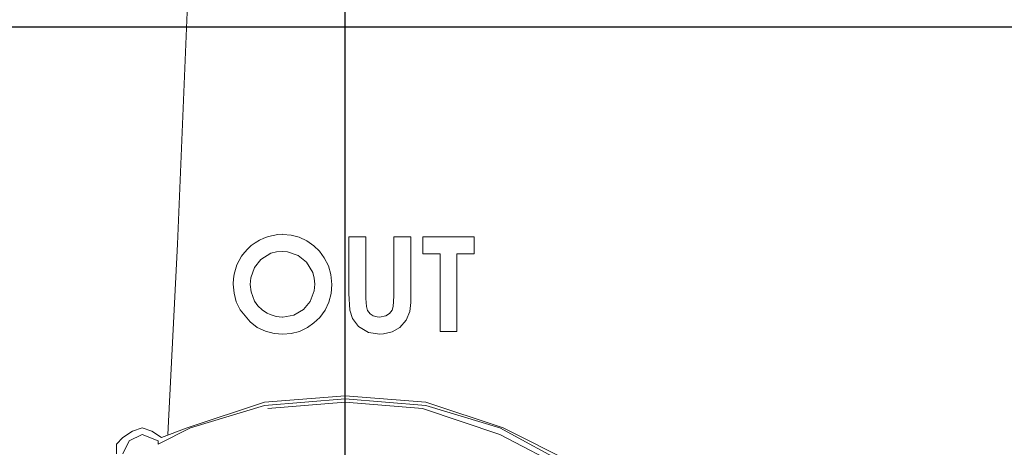
# Model space of a CAD drawing. Units: inches. Extents: x -467 to 8791, y -39 to 2482.
# Drawn here: x 7660 to 7918, y 1471 to 1583 of the extents above; entities that cross this region are included whole.
import ezdxf

# ---------------------------------------------------------------- set-up
doc = ezdxf.new("R2010")
doc.units = ezdxf.units.IN
doc.header["$MEASUREMENT"] = 0
doc.layers.add('Prodotto', color=7, linetype='Continuous')
doc.layers.add('Testi&Quote', color=4, linetype='Continuous')
doc.styles.add('Roman', font='ROMANS.SHX')
doc.dimstyles.new('ISO-25', dxfattribs={"dimtxt": 35, "dimasz": 35, "dimexe": 10, "dimexo": 11, "dimgap": 15, "dimtad": 1, "dimdec": 0, "dimtxsty": 'Roman', "dimcen": 30, "dimclrd": 1, "dimclre": 1, "dimclrt": 256, "dimadec": 0, "dimazin": 0, "dimtfac": 1, "dimtdec": 0, "dimtmove": 0, "dimatfit": 3, "dimldrblk": 'CLOSEDBLANK', "dimfxl": 0, "dimarcsym": 0})

# ---------------------------------------------------------------- blocks, each defined once
blk = doc.blocks.new('*D19')
at = {"layer": 'Defpoints', "color": 0, "transparency": 16777216}
for p in [(8116.57, 1580.63), (7566.59, 1376.97), (7746.6, 1376.97)]:
    blk.add_point(p, dxfattribs=at)
at = {"layer": 'Testi&Quote', "color": 1, "lineweight": -2, "transparency": 16777216}
for p, q in [((8105.57, 1580.63), (7556.59, 1580.63)), ((7566.59, 1545.63), (7566.59, 1411.97)), ((7735.6, 1376.97), (7556.59, 1376.97))]:
    blk.add_line(p, q, dxfattribs=at)
at = {"layer": 'Testi&Quote', "color": 1, "transparency": 16777216}
for points in [[(7560.76, 1545.63), (7572.42, 1545.63), (7566.59, 1580.63)], [(7560.76, 1411.97), (7572.42, 1411.97), (7566.59, 1376.97)]]:
    blk.add_solid(points, dxfattribs=at)
at = {"layer": 'Testi&Quote', "transparency": 16777216, "insert": (7534.09, 1478.8), "char_height": 35, "attachment_point": 5, "rotation": 90, "style": 'Roman'}
blk.add_mtext('204', dxfattribs=at)
blk = doc.blocks.new('_ClosedBlank')
at = {"color": 0, "linetype": 'ByBlock', "lineweight": -2}
for p, q in [((-1, 0.1667), (0, 0)), ((-1, 0.1667), (-1, -0.1667)), ((0, 0), (-1, -0.1667))]:
    blk.add_line(p, q, dxfattribs=at)
blk = doc.blocks.new('*D20')
at = {"layer": 'Defpoints', "color": 0, "transparency": 16777216}
for p in [(8116.57, 1812.1), (8116.57, 1581.23), (7745.72, 1382.05)]:
    blk.add_point(p, dxfattribs=at)
at = {"layer": 'Testi&Quote', "color": 1, "lineweight": -2, "transparency": 16777216}
for p, q in [((7745.72, 1393.05), (7745.72, 1822.1)), ((8116.57, 1592.23), (8116.57, 1822.1)), ((7780.72, 1812.1), (8081.57, 1812.1))]:
    blk.add_line(p, q, dxfattribs=at)
at = {"layer": 'Testi&Quote', "color": 1, "transparency": 16777216}
for points in [[(7780.72, 1817.93), (7780.72, 1806.26), (7745.72, 1812.1)], [(8081.57, 1817.93), (8081.57, 1806.26), (8116.57, 1812.1)]]:
    blk.add_solid(points, dxfattribs=at)
at = {"layer": 'Testi&Quote', "transparency": 16777216, "insert": (7931.14, 1844.6), "char_height": 35, "attachment_point": 5, "style": 'Roman'}
blk.add_mtext('371', dxfattribs=at)

msp = doc.modelspace()

# ---------------------------------------------------------------- linework, layer by layer
at = {"layer": 'Prodotto', "color": 7, "lineweight": 15, "true_color": 0xffffff}
for points in [[(7701.83, 1523.83), (7704.36, 1584.59)], [(7699.3, 1474.04), (7701.83, 1523.83)], [(7745.72, 1484.17), (7724.62, 1482.47)], [(7745.71, 1483.32), (7724.62, 1481.64)], [(7766.82, 1481.64), (7745.71, 1483.32)], [(7766.81, 1482.47), (7745.72, 1484.17)], [(7724.62, 1482.47), (7704.37, 1475.73)], [(7724.62, 1481.64), (7705.21, 1475.72)], [(7745.72, 1482.47), (7725.47, 1480.79)], [(7765.97, 1480.79), (7745.72, 1482.47)], [(7786.22, 1474.04), (7765.97, 1480.79)], [(7787.07, 1475.73), (7766.81, 1482.47)], [(7786.23, 1475.72), (7766.82, 1481.64)], [(7690.02, 1474.88), (7687.49, 1473.19)], [(7692.55, 1475.72), (7690.02, 1474.88)], [(7695.08, 1474.88), (7692.55, 1475.72)], [(7697.61, 1473.19), (7695.08, 1474.88)], [(7705.21, 1475.72), (7696.77, 1471.51)], [(7704.37, 1475.73), (7697.61, 1473.19)], [(7804.79, 1465.6), (7786.23, 1475.72)], [(7805.64, 1466.45), (7787.07, 1475.73)], [(7687.49, 1473.19), (7685.79, 1471.51)], [(7689.17, 1472.36), (7687.49, 1468.97)], [(7692.55, 1474.04), (7689.17, 1472.36)], [(7696.77, 1472.36), (7692.55, 1474.04)], [(7696.77, 1471.51), (7696.77, 1472.36)], [(7697.61, 1473.19), (7697.61, 1473.19)], [(7803.95, 1464.76), (7786.22, 1474.04)], [(7685.79, 1471.51), (7685.79, 1468.97)]]:
    msp.add_lwpolyline(points, dxfattribs=at)
at = {"layer": 'Testi&Quote', "color": 2, "lineweight": 13}
for points in [[(7729.36, 1526.42), (7729.35, 1526.42), (7728.08, 1526.34), (7726.83, 1526.14), (7725.6, 1525.85), (7724.39, 1525.42), (7723.25, 1524.88), (7722.16, 1524.21), (7721.13, 1523.48), (7720.21, 1522.61), (7719.35, 1521.69), (7718.6, 1520.67), (7717.95, 1519.56), (7717.38, 1518.43), (7716.97, 1517.24), (7716.67, 1515.99), (7716.48, 1514.73), (7716.41, 1513.47), (7716.41, 1513.37)], [(7729.36, 1526.39), (7731.57, 1526.21), (7733.7, 1525.68), (7735.71, 1524.72), (7737.51, 1523.42), (7738.99, 1521.97), (7740.23, 1520.29), (7741.31, 1518.19), (7741.96, 1515.93), (7742.2, 1513.27)], [(7746.65, 1525.76), (7751.13, 1525.76)], [(7746.65, 1510.94), (7746.65, 1525.76)], [(7751.13, 1525.76), (7751.13, 1509.61)], [(7758.44, 1525.76), (7762.89, 1525.76)], [(7758.44, 1525.76), (7758.44, 1510.19)], [(7762.89, 1525.76), (7762.89, 1510.96)], [(7766.08, 1521.31), (7766.08, 1525.76)], [(7766.08, 1525.76), (7779.45, 1525.76)], [(7779.45, 1521.31), (7779.45, 1525.76)], [(7729.29, 1521.94), (7727.75, 1521.82), (7726.28, 1521.45), (7723.65, 1519.83), (7721.93, 1517.7), (7721.01, 1515.05), (7720.87, 1513.3)], [(7737.74, 1513.33), (7737.61, 1514.91), (7737.22, 1516.42), (7735.58, 1519.11), (7733.44, 1520.85), (7730.6, 1521.84), (7729.29, 1521.94)], [(7766.08, 1521.31), (7770.54, 1521.31)], [(7770.54, 1500.94), (7770.54, 1521.31)], [(7774.98, 1521.31), (7779.45, 1521.31)], [(7774.98, 1521.31), (7774.98, 1500.94)], [(7729.39, 1500.3), (7727.07, 1500.48), (7724.82, 1501.06), (7722.7, 1502.07), (7720.82, 1503.47), (7718.22, 1506.65), (7717.19, 1508.75), (7716.6, 1511.02), (7716.41, 1513.37)], [(7720.87, 1513.3), (7721.05, 1511.4), (7721.97, 1508.88), (7722.83, 1507.72), (7723.93, 1506.67)], [(7729.38, 1504.75), (7732.28, 1505.25), (7734.82, 1506.77), (7736.56, 1508.82), (7737.61, 1511.66), (7737.74, 1513.33)], [(7742.2, 1513.27), (7742, 1510.94), (7741.43, 1508.7), (7740.44, 1506.59), (7739.04, 1504.68), (7737.52, 1503.22), (7735.82, 1501.99), (7733.77, 1501.01), (7731.59, 1500.46), (7729.39, 1500.3)], [(7754.8, 1500.3), (7751.84, 1500.75), (7749.22, 1502.29), (7747.6, 1504.41), (7746.95, 1506.6), (7746.65, 1510.94)], [(7762.89, 1510.94), (7762.87, 1508.59), (7762.6, 1506.24), (7761.65, 1503.91), (7760.03, 1502.03), (7758.02, 1500.85), (7755.76, 1500.34), (7754.8, 1500.3)], [(7751.13, 1509.61), (7751.26, 1507.49), (7751.56, 1506.46), (7752.24, 1505.6), (7753.07, 1505.08), (7754.07, 1504.81), (7754.69, 1504.75)], [(7754.69, 1504.75), (7756.31, 1505.07), (7757.29, 1505.66), (7758.01, 1506.6), (7758.28, 1507.53), (7758.44, 1510.19)], [(7723.93, 1506.66), (7724.57, 1506.2), (7725.29, 1505.76), (7726.05, 1505.39), (7726.83, 1505.13), (7727.64, 1504.93), (7728.46, 1504.81), (7729.3, 1504.75), (7729.38, 1504.75)], [(7770.54, 1500.94), (7774.98, 1500.94)]]:
    msp.add_lwpolyline(points, dxfattribs=at)

# ---------------------------------------------------------------- dimensions: what is measured, and where the dimension line sits
at = {"layer": 'Testi&Quote'}
dim = msp.add_linear_dim(base=(8116.57, 1812.1), p1=(7745.72, 1382.05), p2=(8116.57, 1581.23), dimstyle='ISO-25', dxfattribs=at)
dim.commit()
dim.dimension.update_dxf_attribs({"geometry": '*D20', "text_midpoint": (7931.14, 1844.6)})
dim = msp.add_linear_dim(base=(7566.59, 1376.97), p1=(8116.57, 1580.63), p2=(7746.6, 1376.97), angle=90, dimstyle='ISO-25', dxfattribs=at)
dim.commit()
dim.dimension.update_dxf_attribs({"geometry": '*D19', "text_midpoint": (7534.09, 1478.8)})

doc.saveas('drawing.dxf')
